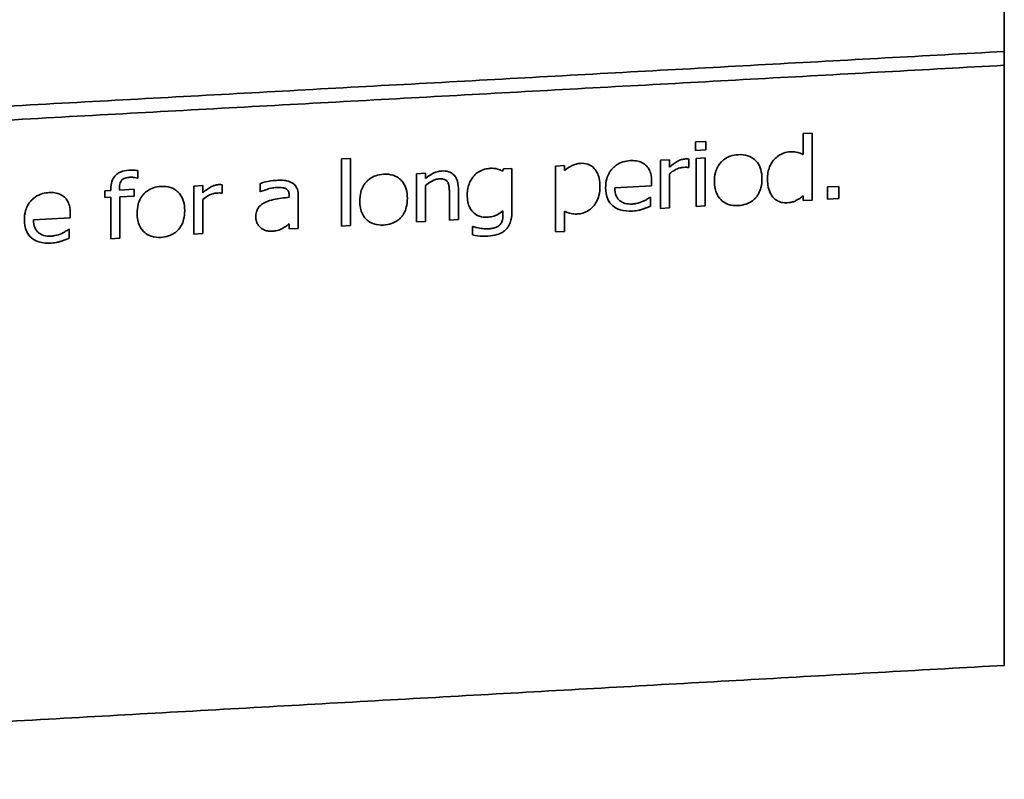
# Model space of a CAD drawing. Units: millimetres. Extents: x 289 to 4428, y 141 to 3222.
# Drawn here: x 1343 to 1362, y 1299 to 1314 of the extents above; entities that cross this region are included whole.
import ezdxf

# ---------------------------------------------------------------- set-up
doc = ezdxf.new("R2010")
doc.units = ezdxf.units.MM
doc.header["$LTSCALE"] = 8
doc.layers.add('実線(中線)', color=5, linetype='Continuous', lineweight=35)

msp = doc.modelspace()

# ---------------------------------------------------------------- linework, layer by layer
at = {"layer": '実線(中線)'}
for p, q in [((1362.063, 1313.842), (1362.063, 1345.523)), ((1362.063, 1313.842), (1362.063, 1313.569)), ((1362.063, 1301.73), (1362.063, 1313.569)), ((1358.095, 1312.222), (1358.272, 1312.232)), ((1358.095, 1312.222), (1358.095, 1311.811)), ((1358.272, 1310.91), (1358.272, 1312.232)), ((1355.971, 1312.057), (1356.172, 1312.068)), ((1355.971, 1312.057), (1355.971, 1311.89)), ((1356.172, 1311.901), (1356.172, 1312.068)), ((1356.172, 1311.901), (1355.971, 1311.89)), ((1355.982, 1311.733), (1356.159, 1311.742)), ((1356.159, 1310.793), (1356.159, 1311.742)), ((1348.987, 1311.721), (1349.164, 1311.73)), ((1348.987, 1311.721), (1348.987, 1310.397)), ((1349.164, 1310.407), (1349.164, 1311.73)), ((1353.207, 1311.58), (1353.384, 1311.59)), ((1353.207, 1311.58), (1353.207, 1310.281)), ((1353.384, 1311.49), (1353.384, 1311.59)), ((1355.284, 1311.694), (1355.461, 1311.704)), ((1355.284, 1311.694), (1355.284, 1310.745)), ((1355.461, 1311.562), (1355.461, 1311.704)), ((1355.841, 1311.554), (1355.832, 1311.553)), ((1355.841, 1311.554), (1355.841, 1311.72)), ((1355.982, 1311.733), (1355.982, 1310.783)), ((1344.97, 1311.345), (1344.97, 1311.493)), ((1350.468, 1311.429), (1350.645, 1311.439)), ((1350.468, 1311.429), (1350.468, 1310.479)), ((1350.645, 1311.333), (1350.645, 1311.439)), ((1352.183, 1311.523), (1352.349, 1311.533)), ((1352.349, 1310.691), (1352.349, 1311.533)), ((1355.461, 1310.754), (1355.461, 1311.428)), ((1344.97, 1311.345), (1344.961, 1311.345)), ((1346.075, 1311.187), (1346.252, 1311.197)), ((1346.075, 1311.187), (1346.075, 1310.237)), ((1346.252, 1311.055), (1346.252, 1311.197)), ((1346.632, 1311.046), (1346.632, 1311.213)), ((1347.381, 1311.239), (1347.381, 1311.075)), ((1350.645, 1310.489), (1350.645, 1311.198)), ((1355.105, 1311.193), (1354.378, 1311.153)), ((1355.105, 1311.193), (1355.105, 1311.28)), ((1358.578, 1311.168), (1358.802, 1311.18)), ((1358.578, 1311.168), (1358.578, 1310.926)), ((1358.802, 1310.939), (1358.802, 1311.18)), ((1344.317, 1311.09), (1344.436, 1311.097)), ((1344.317, 1311.09), (1344.317, 1310.958)), ((1344.436, 1310.964), (1344.317, 1310.958)), ((1344.436, 1311.129), (1344.436, 1311.097)), ((1344.436, 1310.964), (1344.436, 1310.146)), ((1344.607, 1311.106), (1344.607, 1311.138)), ((1344.607, 1311.106), (1344.9, 1311.122)), ((1344.9, 1310.99), (1344.613, 1310.974)), ((1344.613, 1310.156), (1344.613, 1310.974)), ((1344.9, 1310.99), (1344.9, 1311.122)), ((1346.632, 1311.046), (1346.623, 1311.046)), ((1347.391, 1311.076), (1347.381, 1311.075)), ((1347.956, 1310.996), (1347.956, 1310.965)), ((1348.133, 1310.35), (1348.133, 1311)), ((1351.116, 1311.056), (1351.116, 1310.515)), ((1351.293, 1310.525), (1351.293, 1311.141)), ((1355.076, 1310.966), (1355.086, 1310.966)), ((1355.086, 1310.792), (1355.086, 1310.966)), ((1358.095, 1310.996), (1358.095, 1310.9)), ((1346.252, 1310.247), (1346.252, 1310.921)), ((1356.159, 1310.793), (1355.982, 1310.783)), ((1358.272, 1310.91), (1358.095, 1310.9)), ((1358.802, 1310.939), (1358.578, 1310.926)), ((1343.637, 1310.561), (1343.637, 1310.648)), ((1352.172, 1310.699), (1352.172, 1310.616)), ((1353.384, 1310.291), (1353.384, 1310.688)), ((1355.461, 1310.754), (1355.284, 1310.745)), ((1343.637, 1310.561), (1342.91, 1310.521)), ((1347.956, 1310.441), (1347.956, 1310.341)), ((1349.164, 1310.407), (1348.987, 1310.397)), ((1350.645, 1310.489), (1350.468, 1310.479)), ((1351.293, 1310.525), (1351.116, 1310.515)), ((1351.57, 1310.388), (1351.579, 1310.389)), ((1351.57, 1310.388), (1351.57, 1310.223)), ((1343.608, 1310.334), (1343.618, 1310.334)), ((1343.618, 1310.16), (1343.618, 1310.334)), ((1346.252, 1310.247), (1346.075, 1310.237)), ((1348.133, 1310.35), (1347.956, 1310.341)), ((1353.384, 1310.291), (1353.207, 1310.281)), ((1344.613, 1310.156), (1344.436, 1310.146))]:
    msp.add_line(p, q, dxfattribs=at)
msp.add_ellipse((1354.906, 1357.106), major_axis=(24.678, 111.881), ratio=0.067973, start_param=4.307408, end_param=4.307806, dxfattribs=at)
for points, weights in [([(1322.063, 1311.645), (1342.691, 1312.778), (1362.063, 1313.842)], [1, 1.00048515583, 1]), ([(1362.063, 1313.569), (1342.692, 1312.504), (1322.063, 1311.371)], [1, 1.00048548659, 1]), ([(1362.063, 1301.73), (1342.721, 1300.641), (1322.063, 1299.482)], [1, 1.00050803583, 1])]:
    msp.add_rational_spline(points, weights, degree=2, dxfattribs=at)
for points, knots in [([(1356.344, 1311.278), (1356.344, 1311.335), (1356.35, 1311.394), (1356.375, 1311.49), (1356.389, 1311.529), (1356.42, 1311.585), (1356.432, 1311.604), (1356.458, 1311.637), (1356.47, 1311.652), (1356.501, 1311.683), (1356.519, 1311.698), (1356.573, 1311.738), (1356.611, 1311.758), (1356.704, 1311.793), (1356.759, 1311.802), (1356.814, 1311.805)], [0, 0, 0, 0, 0.01927518, 0.01927518, 0.03254573, 0.03254573, 0.0396268, 0.0396268, 0.04563196, 0.04563196, 0.05314445, 0.05314445, 0.06640412, 0.06640412, 0.08347698, 0.08347698, 0.08347698, 0.08347698]), ([(1356.814, 1311.805), (1356.879, 1311.809), (1356.943, 1311.803), (1357.054, 1311.767), (1357.098, 1311.742), (1357.152, 1311.696), (1357.172, 1311.676), (1357.224, 1311.608), (1357.245, 1311.561), (1357.276, 1311.453), (1357.282, 1311.391), (1357.282, 1311.329)], [0, 0, 0, 0, 0.01994698, 0.01994698, 0.03669251, 0.03669251, 0.04380553, 0.04380553, 0.05487854, 0.05487854, 0.0678318, 0.0678318, 0.0678318, 0.0678318]), ([(1357.525, 1311.712), (1357.551, 1311.741), (1357.58, 1311.766), (1357.636, 1311.803), (1357.669, 1311.821), (1357.75, 1311.851), (1357.792, 1311.859), (1357.835, 1311.861)], [0, 0, 0, 0, 0.01194958, 0.01194958, 0.02020633, 0.02020633, 0.02864986, 0.02864986, 0.02864986, 0.02864986]), ([(1357.835, 1311.861), (1357.866, 1311.863), (1357.899, 1311.863), (1357.956, 1311.857), (1358.012, 1311.849), (1358.095, 1311.811)], [0, 0, 0, 0, 0.00966485, 0.00966485, 0.01775256, 0.01775256, 0.01775256, 0.01775256]), ([(1353.384, 1311.49), (1353.424, 1311.526), (1353.469, 1311.556), (1353.541, 1311.594), (1353.572, 1311.609), (1353.644, 1311.628), (1353.674, 1311.632), (1353.705, 1311.634)], [0, 0, 0, 0, 0.01645454, 0.01645454, 0.0245137, 0.0245137, 0.03033869, 0.03033869, 0.03033869, 0.03033869]), ([(1353.705, 1311.634), (1353.754, 1311.637), (1353.801, 1311.632), (1353.883, 1311.605), (1353.917, 1311.587), (1353.987, 1311.527), (1354.013, 1311.486), (1354.048, 1311.42), (1354.063, 1311.378), (1354.083, 1311.284), (1354.087, 1311.231), (1354.087, 1311.179)], [0, 0, 0, 0, 0.0147983, 0.0147983, 0.0274369, 0.0274369, 0.0454169, 0.0454169, 0.0723017, 0.0723017, 0.1033227, 0.1033227, 0.1033227, 0.1033227]), ([(1354.199, 1311.154), (1354.199, 1311.213), (1354.205, 1311.273), (1354.233, 1311.37), (1354.248, 1311.407), (1354.28, 1311.463), (1354.293, 1311.482), (1354.32, 1311.517), (1354.334, 1311.533), (1354.367, 1311.565), (1354.387, 1311.582), (1354.448, 1311.626), (1354.492, 1311.647), (1354.586, 1311.677), (1354.635, 1311.685), (1354.684, 1311.688)], [0, 0, 0, 0, 0.01977787, 0.01977787, 0.03276016, 0.03276016, 0.04009477, 0.04009477, 0.0465457, 0.0465457, 0.05460658, 0.05460658, 0.06975988, 0.06975988, 0.08498534, 0.08498534, 0.08498534, 0.08498534]), ([(1354.684, 1311.688), (1354.723, 1311.69), (1354.762, 1311.689), (1354.845, 1311.678), (1354.877, 1311.666), (1354.931, 1311.644), (1354.961, 1311.624), (1354.988, 1311.599)], [0, 0, 0, 0, 0.01177645, 0.01177645, 0.02609433, 0.02609433, 0.05206716, 0.05206716, 0.05206716, 0.05206716]), ([(1354.988, 1311.599), (1355.012, 1311.578), (1355.032, 1311.553), (1355.06, 1311.506), (1355.076, 1311.476), (1355.101, 1311.384), (1355.105, 1311.331), (1355.105, 1311.28)], [0, 0, 0, 0, 0.01062362, 0.01062362, 0.01882295, 0.01882295, 0.02798444, 0.02798444, 0.02798444, 0.02798444]), ([(1355.461, 1311.562), (1355.505, 1311.6), (1355.559, 1311.642), (1355.646, 1311.691), (1355.674, 1311.701), (1355.72, 1311.715), (1355.745, 1311.72), (1355.77, 1311.721)], [0, 0, 0, 0, 0.01774972, 0.01774972, 0.02987271, 0.02987271, 0.04414667, 0.04414667, 0.04414667, 0.04414667]), ([(1355.737, 1311.555), (1355.712, 1311.554), (1355.687, 1311.55), (1355.63, 1311.535), (1355.599, 1311.522), (1355.53, 1311.485), (1355.494, 1311.458), (1355.461, 1311.428)], [0, 0, 0, 0, 0.00769859, 0.00769859, 0.01754691, 0.01754691, 0.0312605, 0.0312605, 0.0312605, 0.0312605]), ([(1355.832, 1311.553), (1355.821, 1311.555), (1355.809, 1311.556), (1355.779, 1311.557), (1355.751, 1311.556), (1355.737, 1311.555)], [0, 0, 0, 0, 0.003639636, 0.003639636, 0.009156469, 0.009156469, 0.009156469, 0.009156469]), ([(1355.77, 1311.721), (1355.78, 1311.722), (1355.794, 1311.722), (1355.811, 1311.722), (1355.823, 1311.722), (1355.841, 1311.72)], [0, 0, 0, 0, 0.003213736, 0.003213736, 0.005273116, 0.005273116, 0.005273116, 0.005273116]), ([(1357.391, 1311.328), (1357.391, 1311.368), (1357.394, 1311.41), (1357.409, 1311.499), (1357.422, 1311.535), (1357.445, 1311.591), (1357.459, 1311.619), (1357.49, 1311.669), (1357.507, 1311.691), (1357.525, 1311.712)], [0, 0, 0, 0, 0.01353826, 0.01353826, 0.02996993, 0.02996993, 0.04692246, 0.04692246, 0.0616434, 0.0616434, 0.0616434, 0.0616434]), ([(1344.436, 1311.129), (1344.436, 1311.179), (1344.442, 1311.231), (1344.466, 1311.301), (1344.476, 1311.323), (1344.497, 1311.357), (1344.507, 1311.371), (1344.529, 1311.397), (1344.542, 1311.409), (1344.578, 1311.438), (1344.602, 1311.452), (1344.679, 1311.485), (1344.734, 1311.495), (1344.789, 1311.498)], [0, 0, 0, 0, 0.01665889, 0.01665889, 0.02417014, 0.02417014, 0.02937992, 0.02937992, 0.03482213, 0.03482213, 0.04326708, 0.04326708, 0.05980267, 0.05980267, 0.05980267, 0.05980267]), ([(1344.814, 1311.359), (1344.783, 1311.358), (1344.749, 1311.353), (1344.702, 1311.337), (1344.686, 1311.33), (1344.66, 1311.311), (1344.652, 1311.303), (1344.642, 1311.29), (1344.636, 1311.281), (1344.623, 1311.256), (1344.618, 1311.238), (1344.609, 1311.194), (1344.607, 1311.165), (1344.607, 1311.138)], [0, 0, 0, 0, 0.00953632, 0.00953632, 0.01476844, 0.01476844, 0.01927764, 0.01927764, 0.02725478, 0.02725478, 0.04093975, 0.04093975, 0.06265516, 0.06265516, 0.06265516, 0.06265516]), ([(1344.789, 1311.498), (1344.812, 1311.499), (1344.835, 1311.5), (1344.894, 1311.499), (1344.936, 1311.496), (1344.97, 1311.493)], [0, 0, 0, 0, 0.0069939, 0.0069939, 0.01807941, 0.01807941, 0.01807941, 0.01807941]), ([(1344.961, 1311.345), (1344.946, 1311.349), (1344.926, 1311.352), (1344.88, 1311.358), (1344.846, 1311.361), (1344.814, 1311.359)], [0, 0, 0, 0, 0.00509643, 0.00509643, 0.01453895, 0.01453895, 0.01453895, 0.01453895]), ([(1349.348, 1310.892), (1349.348, 1310.95), (1349.354, 1311.01), (1349.38, 1311.106), (1349.394, 1311.144), (1349.424, 1311.199), (1349.436, 1311.218), (1349.462, 1311.252), (1349.475, 1311.266), (1349.506, 1311.298), (1349.524, 1311.314), (1349.581, 1311.355), (1349.62, 1311.376), (1349.713, 1311.408), (1349.766, 1311.417), (1349.818, 1311.42)], [0, 0, 0, 0, 0.01953653, 0.01953653, 0.03250841, 0.03250841, 0.03956556, 0.03956556, 0.04562728, 0.04562728, 0.05331415, 0.05331415, 0.06716674, 0.06716674, 0.08346075, 0.08346075, 0.08346075, 0.08346075]), ([(1349.818, 1311.42), (1349.884, 1311.424), (1349.948, 1311.418), (1350.058, 1311.382), (1350.102, 1311.357), (1350.157, 1311.31), (1350.177, 1311.291), (1350.228, 1311.222), (1350.25, 1311.175), (1350.28, 1311.067), (1350.287, 1311.005), (1350.287, 1310.944)], [0, 0, 0, 0, 0.0199438, 0.0199438, 0.03669345, 0.03669345, 0.04381852, 0.04381852, 0.05491196, 0.05491196, 0.0679023, 0.0679023, 0.0679023, 0.0679023]), ([(1350.645, 1311.333), (1350.688, 1311.37), (1350.735, 1311.405), (1350.81, 1311.445), (1350.84, 1311.459), (1350.906, 1311.477), (1350.935, 1311.481), (1350.964, 1311.483)], [0, 0, 0, 0, 0.01723629, 0.01723629, 0.02554969, 0.02554969, 0.03184038, 0.03184038, 0.03184038, 0.03184038]), ([(1350.964, 1311.483), (1351.011, 1311.486), (1351.057, 1311.482), (1351.135, 1311.457), (1351.166, 1311.44), (1351.224, 1311.389), (1351.245, 1311.357), (1351.284, 1311.271), (1351.293, 1311.204), (1351.293, 1311.141)], [0, 0, 0, 0, 0.01424427, 0.01424427, 0.02589032, 0.02589032, 0.04010636, 0.04010636, 0.06811519, 0.06811519, 0.06811519, 0.06811519]), ([(1351.469, 1311.018), (1351.469, 1311.057), (1351.472, 1311.096), (1351.487, 1311.179), (1351.499, 1311.214), (1351.525, 1311.275), (1351.539, 1311.302), (1351.57, 1311.35), (1351.586, 1311.371), (1351.604, 1311.391)], [0, 0, 0, 0, 0.01302524, 0.01302524, 0.02768187, 0.02768187, 0.03985635, 0.03985635, 0.05018909, 0.05018909, 0.05018909, 0.05018909]), ([(1351.604, 1311.391), (1351.631, 1311.42), (1351.662, 1311.446), (1351.732, 1311.489), (1351.77, 1311.506), (1351.843, 1311.527), (1351.877, 1311.533), (1351.911, 1311.535)], [0, 0, 0, 0, 0.01235931, 0.01235931, 0.02460227, 0.02460227, 0.0350779, 0.0350779, 0.0350779, 0.0350779]), ([(1351.911, 1311.535), (1351.944, 1311.537), (1351.976, 1311.537), (1352.026, 1311.531), (1352.088, 1311.523), (1352.172, 1311.483)], [0, 0, 0, 0, 0.00979914, 0.00979914, 0.01551304, 0.01551304, 0.01551304, 0.01551304]), ([(1344.956, 1310.65), (1344.956, 1310.709), (1344.962, 1310.769), (1344.987, 1310.866), (1345.001, 1310.903), (1345.032, 1310.958), (1345.044, 1310.977), (1345.069, 1311.01), (1345.082, 1311.025), (1345.114, 1311.057), (1345.133, 1311.073), (1345.191, 1311.115), (1345.233, 1311.136), (1345.326, 1311.167), (1345.375, 1311.175), (1345.425, 1311.178)], [0, 0, 0, 0, 0.01969929, 0.01969929, 0.03259092, 0.03259092, 0.0396028, 0.0396028, 0.04571211, 0.04571211, 0.05356415, 0.05356415, 0.06801469, 0.06801469, 0.08355789, 0.08355789, 0.08355789, 0.08355789]), ([(1345.425, 1311.178), (1345.491, 1311.182), (1345.555, 1311.176), (1345.665, 1311.14), (1345.709, 1311.115), (1345.764, 1311.068), (1345.784, 1311.049), (1345.835, 1310.98), (1345.857, 1310.933), (1345.888, 1310.825), (1345.894, 1310.763), (1345.894, 1310.702)], [0, 0, 0, 0, 0.0199418, 0.0199418, 0.03669403, 0.03669403, 0.04381958, 0.04381958, 0.05490924, 0.05490924, 0.06790332, 0.06790332, 0.06790332, 0.06790332]), ([(1346.252, 1311.055), (1346.296, 1311.093), (1346.349, 1311.135), (1346.436, 1311.184), (1346.464, 1311.194), (1346.51, 1311.208), (1346.536, 1311.212), (1346.561, 1311.214)], [0, 0, 0, 0, 0.01767502, 0.01767502, 0.02979741, 0.02979741, 0.04384644, 0.04384644, 0.04384644, 0.04384644]), ([(1346.561, 1311.214), (1346.572, 1311.214), (1346.585, 1311.215), (1346.602, 1311.215), (1346.614, 1311.215), (1346.632, 1311.213)], [0, 0, 0, 0, 0.003213465, 0.003213465, 0.005273284, 0.005273284, 0.005273284, 0.005273284]), ([(1347.381, 1311.239), (1347.414, 1311.249), (1347.457, 1311.259), (1347.547, 1311.28), (1347.616, 1311.295), (1347.702, 1311.299)], [0, 0, 0, 0, 0.01041683, 0.01041683, 0.02812107, 0.02812107, 0.02812107, 0.02812107]), ([(1347.701, 1311.157), (1347.67, 1311.156), (1347.638, 1311.151), (1347.553, 1311.134), (1347.48, 1311.115), (1347.391, 1311.076)], [0, 0, 0, 0, 0.00941314, 0.00941314, 0.02614206, 0.02614206, 0.02614206, 0.02614206]), ([(1347.885, 1311.136), (1347.868, 1311.145), (1347.849, 1311.15), (1347.786, 1311.161), (1347.729, 1311.159), (1347.701, 1311.157)], [0, 0, 0, 0, 0.00623717, 0.00623717, 0.01992213, 0.01992213, 0.01992213, 0.01992213]), ([(1347.702, 1311.299), (1347.74, 1311.301), (1347.779, 1311.302), (1347.869, 1311.298), (1347.901, 1311.292), (1347.954, 1311.279), (1347.988, 1311.265), (1348.019, 1311.246)], [0, 0, 0, 0, 0.01151946, 0.01151946, 0.027691, 0.027691, 0.06636428, 0.06636428, 0.06636428, 0.06636428]), ([(1348.019, 1311.246), (1348.042, 1311.231), (1348.062, 1311.214), (1348.099, 1311.167), (1348.11, 1311.14), (1348.129, 1311.08), (1348.133, 1311.039), (1348.133, 1311)], [0, 0, 0, 0, 0.00896164, 0.00896164, 0.0200991, 0.0200991, 0.03888417, 0.03888417, 0.03888417, 0.03888417]), ([(1350.918, 1311.328), (1350.892, 1311.327), (1350.867, 1311.322), (1350.826, 1311.309), (1350.795, 1311.298), (1350.712, 1311.249), (1350.677, 1311.225), (1350.645, 1311.198)], [0, 0, 0, 0, 0.00774198, 0.00774198, 0.01284642, 0.01284642, 0.01681864, 0.01681864, 0.01681864, 0.01681864]), ([(1351.082, 1311.267), (1351.073, 1311.282), (1351.061, 1311.294), (1351.028, 1311.316), (1351.009, 1311.322), (1350.972, 1311.329), (1350.944, 1311.33), (1350.918, 1311.328)], [0, 0, 0, 0, 0.00596895, 0.00596895, 0.01303307, 0.01303307, 0.02672072, 0.02672072, 0.02672072, 0.02672072]), ([(1351.116, 1311.056), (1351.116, 1311.084), (1351.115, 1311.112), (1351.11, 1311.184), (1351.105, 1311.206), (1351.099, 1311.231), (1351.092, 1311.25), (1351.082, 1311.267)], [0, 0, 0, 0, 0.00934141, 0.00934141, 0.02440272, 0.02440272, 0.07091687, 0.07091687, 0.07091687, 0.07091687]), ([(1354.087, 1311.179), (1354.087, 1311.12), (1354.082, 1311.059), (1354.055, 1310.955), (1354.038, 1310.911), (1354.002, 1310.847), (1353.988, 1310.826), (1353.958, 1310.788), (1353.943, 1310.771), (1353.908, 1310.739), (1353.889, 1310.722), (1353.831, 1310.683), (1353.791, 1310.665), (1353.714, 1310.643), (1353.68, 1310.638), (1353.645, 1310.636)], [0, 0, 0, 0, 0.01989619, 0.01989619, 0.03510912, 0.03510912, 0.04318016, 0.04318016, 0.04996932, 0.04996932, 0.05765679, 0.05765679, 0.07093437, 0.07093437, 0.0814119, 0.0814119, 0.0814119, 0.0814119]), ([(1354.727, 1310.693), (1354.645, 1310.688), (1354.561, 1310.694), (1354.429, 1310.735), (1354.38, 1310.761), (1354.306, 1310.825), (1354.269, 1310.865), (1354.21, 1310.998), (1354.199, 1311.076), (1354.199, 1311.154)], [0, 0, 0, 0, 0.02520102, 0.02520102, 0.04376602, 0.04376602, 0.05750408, 0.05750408, 0.07300319, 0.07300319, 0.07300319, 0.07300319]), ([(1356.814, 1310.802), (1356.748, 1310.799), (1356.683, 1310.804), (1356.574, 1310.84), (1356.53, 1310.864), (1356.461, 1310.924), (1356.425, 1310.964), (1356.378, 1311.059), (1356.365, 1311.098), (1356.348, 1311.183), (1356.344, 1311.23), (1356.344, 1311.278)], [0, 0, 0, 0, 0.02001518, 0.02001518, 0.03651276, 0.03651276, 0.05043235, 0.05043235, 0.05910441, 0.05910441, 0.06898453, 0.06898453, 0.06898453, 0.06898453]), ([(1357.282, 1311.329), (1357.282, 1311.271), (1357.277, 1311.212), (1357.251, 1311.113), (1357.236, 1311.072), (1357.203, 1311.014), (1357.19, 1310.994), (1357.161, 1310.959), (1357.148, 1310.944), (1357.119, 1310.916), (1357.1, 1310.901), (1357.046, 1310.864), (1357.008, 1310.845), (1356.918, 1310.814), (1356.866, 1310.805), (1356.814, 1310.802)], [0, 0, 0, 0, 0.01948173, 0.01948173, 0.03346877, 0.03346877, 0.04073694, 0.04073694, 0.04773885, 0.04773885, 0.05774518, 0.05774518, 0.07531998, 0.07531998, 0.09732776, 0.09732776, 0.09732776, 0.09732776]), ([(1357.499, 1310.967), (1357.477, 1310.993), (1357.459, 1311.022), (1357.398, 1311.152), (1357.391, 1311.26), (1357.391, 1311.328)], [0, 0, 0, 0, 0.01156363, 0.01156363, 0.04892207, 0.04892207, 0.04892207, 0.04892207]), ([(1342.731, 1310.522), (1342.731, 1310.582), (1342.738, 1310.644), (1342.766, 1310.741), (1342.781, 1310.777), (1342.812, 1310.832), (1342.825, 1310.851), (1342.853, 1310.886), (1342.867, 1310.902), (1342.902, 1310.936), (1342.923, 1310.953), (1342.99, 1311), (1343.039, 1311.022), (1343.133, 1311.048), (1343.174, 1311.054), (1343.216, 1311.056)], [0, 0, 0, 0, 0.02021255, 0.02021255, 0.03287075, 0.03287075, 0.04013122, 0.04013122, 0.04670903, 0.04670903, 0.05517551, 0.05517551, 0.07195723, 0.07195723, 0.08500413, 0.08500413, 0.08500413, 0.08500413]), ([(1343.216, 1311.056), (1343.255, 1311.059), (1343.294, 1311.058), (1343.377, 1311.046), (1343.409, 1311.035), (1343.463, 1311.012), (1343.494, 1310.992), (1343.52, 1310.967)], [0, 0, 0, 0, 0.01175409, 0.01175409, 0.0260823, 0.0260823, 0.05215302, 0.05215302, 0.05215302, 0.05215302]), ([(1343.52, 1310.967), (1343.544, 1310.946), (1343.564, 1310.922), (1343.592, 1310.874), (1343.608, 1310.844), (1343.633, 1310.752), (1343.637, 1310.699), (1343.637, 1310.648)], [0, 0, 0, 0, 0.0106091, 0.0106091, 0.01880888, 0.01880888, 0.02795614, 0.02795614, 0.02795614, 0.02795614]), ([(1346.528, 1311.048), (1346.503, 1311.046), (1346.478, 1311.042), (1346.421, 1311.027), (1346.39, 1311.015), (1346.321, 1310.978), (1346.285, 1310.951), (1346.252, 1310.921)], [0, 0, 0, 0, 0.00773361, 0.00773361, 0.01759588, 0.01759588, 0.03125435, 0.03125435, 0.03125435, 0.03125435]), ([(1346.623, 1311.046), (1346.612, 1311.048), (1346.6, 1311.049), (1346.57, 1311.05), (1346.542, 1311.048), (1346.528, 1311.048)], [0, 0, 0, 0, 0.003641716, 0.003641716, 0.009149344, 0.009149344, 0.009149344, 0.009149344]), ([(1347.488, 1310.867), (1347.539, 1310.892), (1347.594, 1310.909), (1347.738, 1310.94), (1347.873, 1310.956), (1347.956, 1310.965)], [0, 0, 0, 0, 0.01698471, 0.01698471, 0.0444537, 0.0444537, 0.0444537, 0.0444537]), ([(1347.956, 1310.996), (1347.956, 1311.019), (1347.954, 1311.042), (1347.94, 1311.084), (1347.931, 1311.097), (1347.912, 1311.118), (1347.9, 1311.128), (1347.885, 1311.136)], [0, 0, 0, 0, 0.00758816, 0.00758816, 0.01496065, 0.01496065, 0.02433245, 0.02433245, 0.02433245, 0.02433245]), ([(1351.86, 1310.572), (1351.809, 1310.569), (1351.758, 1310.574), (1351.671, 1310.603), (1351.635, 1310.623), (1351.579, 1310.671), (1351.546, 1310.704), (1351.501, 1310.796), (1351.489, 1310.835), (1351.472, 1310.922), (1351.469, 1310.97), (1351.469, 1311.018)], [0, 0, 0, 0, 0.01574345, 0.01574345, 0.02921731, 0.02921731, 0.04042851, 0.04042851, 0.04782611, 0.04782611, 0.05644685, 0.05644685, 0.05644685, 0.05644685]), ([(1354.378, 1311.153), (1354.378, 1311.094), (1354.386, 1311.035), (1354.428, 1310.95), (1354.45, 1310.921), (1354.509, 1310.873), (1354.542, 1310.856), (1354.626, 1310.832), (1354.675, 1310.829), (1354.725, 1310.832)], [0, 0, 0, 0, 0.01957932, 0.01957932, 0.0322715, 0.0322715, 0.04456786, 0.04456786, 0.05962167, 0.05962167, 0.05962167, 0.05962167]), ([(1354.941, 1310.886), (1354.962, 1310.896), (1354.984, 1310.907), (1355.036, 1310.937), (1355.059, 1310.953), (1355.076, 1310.966)], [0, 0, 0, 0, 0.00705264, 0.00705264, 0.01818681, 0.01818681, 0.01818681, 0.01818681]), ([(1357.781, 1310.856), (1357.743, 1310.854), (1357.706, 1310.856), (1357.638, 1310.872), (1357.608, 1310.884), (1357.549, 1310.918), (1357.522, 1310.941), (1357.499, 1310.967)], [0, 0, 0, 0, 0.01157711, 0.01157711, 0.02192603, 0.02192603, 0.03363591, 0.03363591, 0.03363591, 0.03363591]), ([(1358.095, 1310.996), (1358.073, 1310.979), (1358.049, 1310.96), (1358.016, 1310.935), (1357.993, 1310.919), (1357.953, 1310.899)], [0, 0, 0, 0, 0.00834749, 0.00834749, 0.01254774, 0.01254774, 0.01254774, 0.01254774]), ([(1347.296, 1310.579), (1347.296, 1310.611), (1347.3, 1310.643), (1347.316, 1310.699), (1347.325, 1310.722), (1347.345, 1310.755), (1347.355, 1310.77), (1347.382, 1310.799), (1347.396, 1310.812), (1347.435, 1310.84), (1347.461, 1310.855), (1347.488, 1310.867)], [0, 0, 0, 0, 0.01071174, 0.01071174, 0.01882429, 0.01882429, 0.02304577, 0.02304577, 0.02670352, 0.02670352, 0.03239436, 0.03239436, 0.03239436, 0.03239436]), ([(1349.818, 1310.417), (1349.753, 1310.413), (1349.688, 1310.419), (1349.578, 1310.454), (1349.535, 1310.478), (1349.465, 1310.538), (1349.429, 1310.578), (1349.383, 1310.673), (1349.37, 1310.712), (1349.352, 1310.798), (1349.348, 1310.845), (1349.348, 1310.892)], [0, 0, 0, 0, 0.0200115, 0.0200115, 0.03651326, 0.03651326, 0.05043363, 0.05043363, 0.0590976, 0.0590976, 0.06897522, 0.06897522, 0.06897522, 0.06897522]), ([(1350.287, 1310.944), (1350.287, 1310.886), (1350.281, 1310.826), (1350.256, 1310.727), (1350.241, 1310.687), (1350.208, 1310.629), (1350.196, 1310.61), (1350.169, 1310.576), (1350.156, 1310.562), (1350.125, 1310.532), (1350.107, 1310.517), (1350.054, 1310.479), (1350.017, 1310.461), (1349.925, 1310.429), (1349.872, 1310.42), (1349.818, 1310.417)], [0, 0, 0, 0, 0.01950272, 0.01950272, 0.0333351, 0.0333351, 0.04054827, 0.04054827, 0.04660057, 0.04660057, 0.05406516, 0.05406516, 0.06712725, 0.06712725, 0.08405375, 0.08405375, 0.08405375, 0.08405375]), ([(1354.725, 1310.832), (1354.749, 1310.833), (1354.773, 1310.836), (1354.847, 1310.85), (1354.898, 1310.866), (1354.941, 1310.886)], [0, 0, 0, 0, 0.00733628, 0.00733628, 0.02274555, 0.02274555, 0.02274555, 0.02274555]), ([(1355.086, 1310.792), (1355.065, 1310.783), (1355.042, 1310.774), (1354.997, 1310.755), (1354.962, 1310.741), (1354.926, 1310.73)], [0, 0, 0, 0, 0.00674143, 0.00674143, 0.01466341, 0.01466341, 0.01466341, 0.01466341]), ([(1357.953, 1310.899), (1357.931, 1310.888), (1357.908, 1310.879), (1357.865, 1310.867), (1357.833, 1310.859), (1357.781, 1310.856)], [0, 0, 0, 0, 0.00732191, 0.00732191, 0.01364849, 0.01364849, 0.01364849, 0.01364849]), ([(1345.425, 1310.174), (1345.36, 1310.171), (1345.295, 1310.176), (1345.185, 1310.212), (1345.142, 1310.236), (1345.073, 1310.296), (1345.036, 1310.336), (1344.99, 1310.431), (1344.977, 1310.47), (1344.96, 1310.556), (1344.956, 1310.603), (1344.956, 1310.65)], [0, 0, 0, 0, 0.02000919, 0.02000919, 0.03651358, 0.03651358, 0.05043486, 0.05043486, 0.05909422, 0.05909422, 0.06897073, 0.06897073, 0.06897073, 0.06897073]), ([(1345.894, 1310.702), (1345.894, 1310.643), (1345.888, 1310.584), (1345.863, 1310.485), (1345.848, 1310.445), (1345.816, 1310.388), (1345.803, 1310.369), (1345.777, 1310.335), (1345.764, 1310.32), (1345.733, 1310.291), (1345.715, 1310.275), (1345.661, 1310.237), (1345.624, 1310.218), (1345.532, 1310.186), (1345.479, 1310.177), (1345.425, 1310.174)], [0, 0, 0, 0, 0.01951699, 0.01951699, 0.03325256, 0.03325256, 0.04043165, 0.04043165, 0.04651323, 0.04651323, 0.05398681, 0.05398681, 0.06714977, 0.06714977, 0.08403102, 0.08403102, 0.08403102, 0.08403102]), ([(1347.389, 1310.367), (1347.371, 1310.383), (1347.356, 1310.401), (1347.333, 1310.436), (1347.32, 1310.459), (1347.301, 1310.518), (1347.296, 1310.548), (1347.296, 1310.579)], [0, 0, 0, 0, 0.00803656, 0.00803656, 0.01419731, 0.01419731, 0.0201894, 0.0201894, 0.0201894, 0.0201894]), ([(1352.172, 1310.699), (1352.133, 1310.666), (1352.09, 1310.636), (1352.026, 1310.605), (1352.001, 1310.595), (1351.931, 1310.578), (1351.895, 1310.574), (1351.86, 1310.572)], [0, 0, 0, 0, 0.01553076, 0.01553076, 0.02134741, 0.02134741, 0.0268587, 0.0268587, 0.0268587, 0.0268587]), ([(1352.349, 1310.691), (1352.349, 1310.633), (1352.344, 1310.573), (1352.321, 1310.478), (1352.308, 1310.441), (1352.279, 1310.388), (1352.267, 1310.371), (1352.244, 1310.342), (1352.232, 1310.329), (1352.204, 1310.304), (1352.188, 1310.291), (1352.135, 1310.257), (1352.098, 1310.241), (1352, 1310.211), (1351.938, 1310.202), (1351.877, 1310.199)], [0, 0, 0, 0, 0.01950801, 0.01950801, 0.0320626, 0.0320626, 0.03853283, 0.03853283, 0.04380709, 0.04380709, 0.05026748, 0.05026748, 0.06268813, 0.06268813, 0.08122501, 0.08122501, 0.08122501, 0.08122501]), ([(1352.118, 1310.429), (1352.136, 1310.451), (1352.149, 1310.474), (1352.164, 1310.521), (1352.172, 1310.558), (1352.172, 1310.616)], [0, 0, 0, 0, 0.00880679, 0.00880679, 0.01580427, 0.01580427, 0.01580427, 0.01580427]), ([(1353.645, 1310.636), (1353.613, 1310.634), (1353.58, 1310.634), (1353.519, 1310.641), (1353.462, 1310.65), (1353.384, 1310.688)], [0, 0, 0, 0, 0.00981255, 0.00981255, 0.01896661, 0.01896661, 0.01896661, 0.01896661]), ([(1354.926, 1310.73), (1354.901, 1310.722), (1354.876, 1310.715), (1354.825, 1310.703), (1354.79, 1310.696), (1354.727, 1310.693)], [0, 0, 0, 0, 0.00769832, 0.00769832, 0.01588213, 0.01588213, 0.01588213, 0.01588213]), ([(1343.26, 1310.06), (1343.177, 1310.056), (1343.094, 1310.061), (1342.963, 1310.102), (1342.913, 1310.128), (1342.84, 1310.191), (1342.803, 1310.231), (1342.742, 1310.365), (1342.731, 1310.444), (1342.731, 1310.522)], [0, 0, 0, 0, 0.02506457, 0.02506457, 0.04362993, 0.04362993, 0.05703152, 0.05703152, 0.07202254, 0.07202254, 0.07202254, 0.07202254]), ([(1342.91, 1310.521), (1342.91, 1310.463), (1342.919, 1310.404), (1342.962, 1310.312), (1342.987, 1310.285), (1343.04, 1310.242), (1343.073, 1310.224), (1343.157, 1310.2), (1343.207, 1310.197), (1343.257, 1310.199)], [0, 0, 0, 0, 0.01941303, 0.01941303, 0.03472217, 0.03472217, 0.05326139, 0.05326139, 0.07619495, 0.07619495, 0.07619495, 0.07619495]), ([(1347.956, 1310.441), (1347.939, 1310.429), (1347.918, 1310.413), (1347.89, 1310.391), (1347.862, 1310.37), (1347.828, 1310.353)], [0, 0, 0, 0, 0.00635781, 0.00635781, 0.01098466, 0.01098466, 0.01098466, 0.01098466]), ([(1351.579, 1310.389), (1351.592, 1310.384), (1351.609, 1310.38), (1351.642, 1310.37), (1351.667, 1310.364), (1351.711, 1310.357)], [0, 0, 0, 0, 0.0043193, 0.0043193, 0.01103939, 0.01103939, 0.01103939, 0.01103939]), ([(1351.891, 1310.343), (1351.918, 1310.344), (1351.945, 1310.347), (1351.992, 1310.357), (1352.019, 1310.364), (1352.062, 1310.384), (1352.076, 1310.392), (1352.099, 1310.41), (1352.109, 1310.419), (1352.118, 1310.429)], [0, 0, 0, 0, 0.00811366, 0.00811366, 0.01446645, 0.01446645, 0.01766695, 0.01766695, 0.02039491, 0.02039491, 0.02039491, 0.02039491]), ([(1343.257, 1310.199), (1343.281, 1310.201), (1343.305, 1310.204), (1343.38, 1310.217), (1343.431, 1310.234), (1343.473, 1310.253)], [0, 0, 0, 0, 0.0073472, 0.0073472, 0.02273146, 0.02273146, 0.02273146, 0.02273146]), ([(1343.473, 1310.253), (1343.494, 1310.263), (1343.516, 1310.275), (1343.569, 1310.305), (1343.592, 1310.321), (1343.608, 1310.334)], [0, 0, 0, 0, 0.00703394, 0.00703394, 0.01844628, 0.01844628, 0.01844628, 0.01844628]), ([(1347.615, 1310.295), (1347.585, 1310.293), (1347.555, 1310.295), (1347.5, 1310.307), (1347.475, 1310.315), (1347.429, 1310.337), (1347.408, 1310.351), (1347.389, 1310.367)], [0, 0, 0, 0, 0.00921854, 0.00921854, 0.01755461, 0.01755461, 0.02584269, 0.02584269, 0.02584269, 0.02584269]), ([(1347.828, 1310.353), (1347.803, 1310.339), (1347.776, 1310.327), (1347.734, 1310.312), (1347.718, 1310.307), (1347.667, 1310.299), (1347.64, 1310.296), (1347.615, 1310.295)], [0, 0, 0, 0, 0.00870639, 0.00870639, 0.01345329, 0.01345329, 0.01795317, 0.01795317, 0.01795317, 0.01795317]), ([(1351.877, 1310.199), (1351.842, 1310.197), (1351.806, 1310.196), (1351.711, 1310.2), (1351.639, 1310.208), (1351.57, 1310.223)], [0, 0, 0, 0, 0.01084407, 0.01084407, 0.02928667, 0.02928667, 0.02928667, 0.02928667]), ([(1351.711, 1310.357), (1351.731, 1310.354), (1351.751, 1310.35), (1351.809, 1310.343), (1351.844, 1310.34), (1351.891, 1310.343)], [0, 0, 0, 0, 0.00635344, 0.00635344, 0.01825803, 0.01825803, 0.01825803, 0.01825803]), ([(1343.458, 1310.098), (1343.434, 1310.09), (1343.408, 1310.083), (1343.357, 1310.07), (1343.323, 1310.064), (1343.26, 1310.06)], [0, 0, 0, 0, 0.00768718, 0.00768718, 0.01592602, 0.01592602, 0.01592602, 0.01592602]), ([(1343.618, 1310.16), (1343.597, 1310.151), (1343.574, 1310.141), (1343.529, 1310.123), (1343.494, 1310.109), (1343.458, 1310.098)], [0, 0, 0, 0, 0.00673121, 0.00673121, 0.01469348, 0.01469348, 0.01469348, 0.01469348])]:
    msp.add_open_spline(points, degree=3, knots=knots, dxfattribs=at)

doc.saveas('drawing.dxf')
